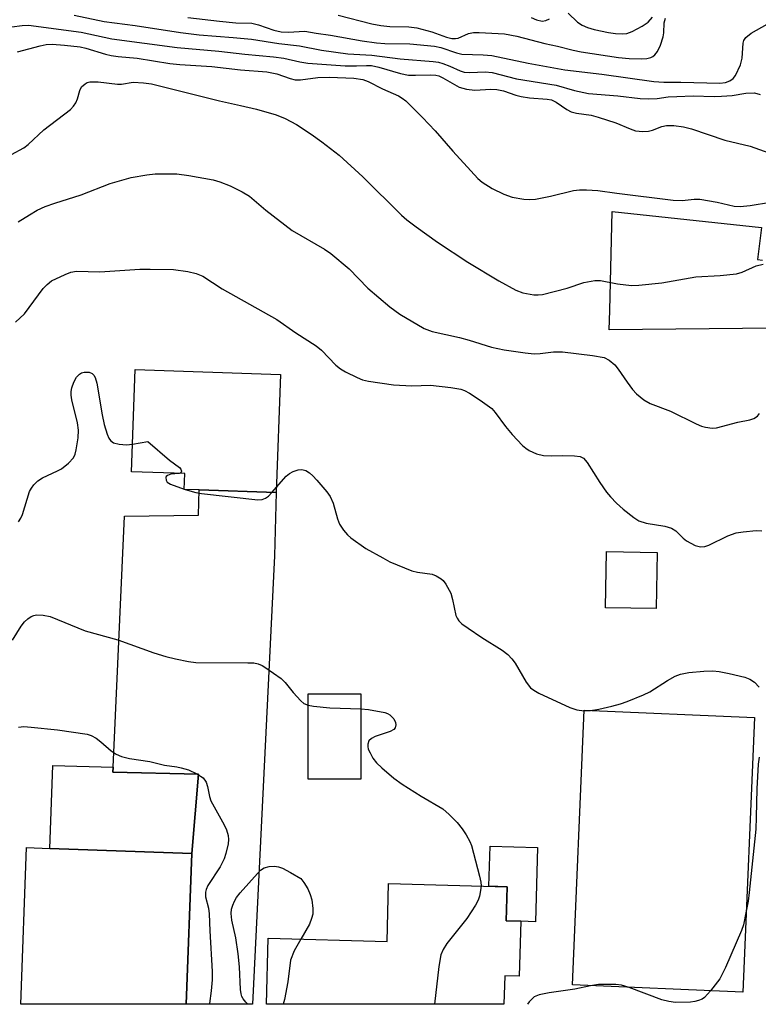
# Model space of a CAD drawing. Units: inches. Extents: x 1309761 to 1315761, y 509449 to 513449.
# Drawn here: x 1313687 to 1313834, y 509449 to 509644 of the extents above; entities that cross this region are included whole.
import ezdxf

# ---------------------------------------------------------------- set-up
doc = ezdxf.new("R2010")
doc.units = ezdxf.units.IN
doc.header["$MEASUREMENT"] = 0
for name, color, linetype in [('BLDG-Footprint', 5, 'Continuous'), ('CULTRL-Pad', 6, 'Continuous'), ('TRANS-Road', 130, 'Continuous'), ('Undefined', 1, 'Continuous')]:
    doc.layers.add(name, color=color, linetype=linetype)

msp = doc.modelspace()

# ---------------------------------------------------------------- linework, layer by layer
at = {"layer": 'BLDG-Footprint'}
for points, elevation in [([(1313738.81, 509573.57), (1313737.98, 509550.18), (1313722.68, 509550.72), (1313719.72, 509550.83), (1313719.84, 509553.96), (1313709.32, 509554.33), (1313710.04, 509574.59)], 369.94), ([(1313813.48, 509538.32), (1313813.27, 509527.19), (1313803.23, 509527.37), (1313803.43, 509538.51)], 369.44), ([(1313754.76, 509493.38), (1313744.29, 509493.38), (1313744.29, 509510.33), (1313754.77, 509510.33)], 372.76), ([(1313832.77, 509505.59), (1313830.44, 509451.16), (1313796.68, 509452.61), (1313799.01, 509507.04)], 370.44), ([(1313721.23, 509478.63), (1313720.14, 509448.77), (1313687.39, 509448.78), (1313688.52, 509479.83), (1313693.13, 509479.66)], 375.43), ([(1313786.45, 509465.22), (1313786.15, 509454.34), (1313783.28, 509454.42), (1313783.12, 509448.77), (1313736.06, 509448.77), (1313736.42, 509461.87), (1313759.94, 509461.22), (1313760.26, 509472.74), (1313783.77, 509472.08), (1313783.58, 509465.3)], 372.62)]:
    msp.add_lwpolyline(points, close=True, dxfattribs=dict(at, elevation=elevation))
at = {"layer": 'CULTRL-Pad'}
for points in [[(1313722.59, 509494.37), (1313721.23, 509478.63), (1313693.13, 509479.66), (1313693.73, 509496.08), (1313705.64, 509495.77), (1313705.59, 509494.75)], [(1313789.78, 509479.84), (1313789.37, 509465.14), (1313786.45, 509465.22), (1313783.58, 509465.3), (1313783.77, 509472.08), (1313780.13, 509472.18), (1313780.35, 509480.1)]]:
    msp.add_lwpolyline(points, close=True, dxfattribs=at)
at = {"layer": 'TRANS-Road'}
msp.add_lwpolyline([(1313843.58, 509582.82), (1313803.99, 509582.46), (1313804.08, 509586.26), (1313804.58, 509605.89), (1313834.16, 509602.71), (1313833.37, 509596.39), (1313834.33, 509596.27)], dxfattribs=at)
msp.add_lwpolyline([(1313737.65, 509537.63), (1313733.28, 509448.77), (1313720.14, 509448.77), (1313721.23, 509478.63), (1313722.59, 509494.37), (1313705.59, 509494.75), (1313705.64, 509495.77), (1313707.91, 509545.54), (1313722.59, 509545.74), (1313722.68, 509550.72), (1313737.98, 509550.18)], close=True, dxfattribs=at)
at = {"layer": 'Undefined'}
for p, q in [((1313719.73, 509550.9, 370), (1313719.97, 509550.82, 370)), ((1313737.14, 509550.21, 370), (1313738.02, 509551.25, 370)), ((1313799.01, 509506.92, 370), (1313800.29, 509506.98, 370))]:
    msp.add_line(p, q, dxfattribs=at)
for points, elevation in [([(1313697.93, 509644.79), (1313703.87, 509643.54), (1313710.01, 509642.75), (1313718.99, 509641.36), (1313722.7, 509640.94), (1313729.45, 509640.41), (1313733.06, 509640.05), (1313738.51, 509639.19), (1313742.62, 509638.77), (1313746.97, 509637.87), (1313752.19, 509637.15), (1313756.95, 509636.87), (1313762.57, 509636.16), (1313769.09, 509635.67), (1313770.15, 509635.48), (1313771, 509635.23), (1313772.38, 509634.7), (1313774.45, 509633.78), (1313775.26, 509633.55), (1313776.38, 509633.45), (1313779.42, 509633.57), (1313780.78, 509633.46), (1313785.6, 509632.19), (1313793.46, 509630.97), (1313797.08, 509629.86), (1313799.9, 509629.32), (1313805.69, 509628.82), (1313810.14, 509628.31), (1313811.8, 509628.25), (1313813.45, 509628.31), (1313815.63, 509628.64), (1313817.38, 509628.73), (1313820.58, 509628.81), (1313824.77, 509628.7), (1313826.25, 509628.75), (1313828.32, 509628.93), (1313831.05, 509629.39), (1313832.74, 509629.42), (1313833.91, 509629.09)], 358), ([(1313720.48, 509644.33), (1313726.73, 509643.61), (1313729.97, 509643.33), (1313733.12, 509643.23), (1313734.5, 509642.9), (1313737.53, 509641.85), (1313738.96, 509641.53), (1313740.38, 509641.48), (1313743.64, 509641.64), (1313745.93, 509641.24), (1313748.75, 509640.85), (1313754.99, 509639.72), (1313757.88, 509639.33), (1313759.53, 509639.2), (1313764.45, 509639.12), (1313769.35, 509638.66), (1313770.63, 509638.42), (1313773.69, 509637.36), (1313774.79, 509637.09), (1313779.02, 509636.96), (1313780.72, 509636.81), (1313787.94, 509635.32), (1313795.16, 509633.96), (1313802.53, 509633.1), (1313812.85, 509631.69), (1313814.82, 509631.52), (1313818.16, 509631.56), (1313825.93, 509631.36), (1313827.04, 509631.46), (1313827.91, 509631.78), (1313828.51, 509632.25), (1313829.01, 509632.89), (1313829.99, 509634.99), (1313830.34, 509636.33), (1313830.53, 509639.29), (1313830.67, 509639.78), (1313831.08, 509640.4), (1313832.09, 509641.25), (1313835.29, 509643.05)], 356), ([(1313750.27, 509644.79), (1313756.94, 509643.11), (1313758.69, 509642.76), (1313760.47, 509642.58), (1313764.29, 509642.51), (1313765.86, 509642.32), (1313768.85, 509641.5), (1313771.74, 509640.44), (1313772.76, 509640.19), (1313773.5, 509640.17), (1313774.04, 509640.29), (1313776.12, 509641.18), (1313777.09, 509641.38), (1313778.2, 509641.39), (1313783.25, 509641.13), (1313785.65, 509640.67), (1313791.2, 509639.2), (1313793.72, 509638.68), (1313796.82, 509637.87), (1313798.44, 509637.54), (1313805.8, 509636.43), (1313807.96, 509636.25), (1313810.31, 509636.16), (1313811.46, 509636.21), (1313812.2, 509636.4), (1313812.63, 509636.62), (1313813.04, 509636.94), (1313813.57, 509637.61), (1313814.16, 509638.88), (1313814.66, 509640.5), (1313814.79, 509641.34), (1313814.87, 509643.28), (1313815.14, 509644.25)], 354), ([(1313788.49, 509644.37), (1313789.56, 509643.88), (1313790.69, 509643.65), (1313791.43, 509643.74), (1313792.14, 509644.1)], 352), ([(1313795.83, 509645.21), (1313797.67, 509643.42), (1313798.63, 509642.84), (1313799.64, 509642.37), (1313801, 509641.95), (1313803.81, 509641.36), (1313805.21, 509641.17), (1313806.6, 509641.1), (1313807.45, 509641.2), (1313808.52, 509641.57), (1313810.52, 509642.63), (1313811.67, 509643.41), (1313812.54, 509644.42)], 352), ([(1313685.62, 509642.51), (1313687.61, 509642.76), (1313688.92, 509642.81), (1313699.31, 509641.45), (1313705.39, 509640.15), (1313718.35, 509638.43), (1313726.64, 509637.71), (1313731.79, 509637.06), (1313737.47, 509636.58), (1313739.51, 509636.27), (1313742.68, 509635.55), (1313744.25, 509635.34), (1313751.66, 509634.81), (1313753.91, 509634.77), (1313755.89, 509634.87), (1313756.89, 509634.82), (1313758.32, 509634.49), (1313762.61, 509633.24), (1313764.22, 509632.93), (1313765.56, 509632.9), (1313768.46, 509633.01), (1313769.6, 509632.93), (1313770.18, 509632.78), (1313770.97, 509632.42), (1313774.27, 509630.55), (1313775.66, 509630.13), (1313777.37, 509629.93), (1313780.53, 509630.13), (1313781.69, 509630.11), (1313783.05, 509629.83), (1313785.48, 509628.98), (1313786.51, 509628.7), (1313788.21, 509628.46), (1313791.71, 509628.17), (1313792.56, 509628.01), (1313793.47, 509627.6), (1313795.55, 509626.11), (1313796.42, 509625.65), (1313797.47, 509625.38), (1313800.38, 509624.97), (1313801.77, 509624.63), (1313805.28, 509623.48), (1313808.15, 509622.27), (1313809.21, 509621.91), (1313810.64, 509621.74), (1313811.79, 509621.82), (1313812.58, 509622.04), (1313814.4, 509622.75), (1313815.32, 509622.97), (1313816.78, 509622.94), (1313818.69, 509622.69), (1313820.31, 509622.28), (1313826.89, 509620.04), (1313831.88, 509618.86), (1313836.51, 509617.2)], 360), ([(1313686.68, 509637.56), (1313691.22, 509638.73), (1313692.37, 509638.98), (1313693.59, 509639.06), (1313696.02, 509638.89), (1313699.12, 509638.54), (1313700.24, 509638.29), (1313704.13, 509637.08), (1313705.25, 509636.81), (1313706.66, 509636.6), (1313710.44, 509636.28), (1313716.91, 509635.24), (1313718.89, 509635.05), (1313725.2, 509634.67), (1313730.91, 509633.98), (1313736.12, 509633.6), (1313738.09, 509633.18), (1313740.73, 509632.25), (1313741.71, 509632.03), (1313742.81, 509632.02), (1313746.25, 509632.45), (1313748.51, 509632.56), (1313753.36, 509632.34), (1313755.12, 509632.07), (1313756.19, 509631.65), (1313759.06, 509630.23), (1313762.23, 509628.81), (1313762.95, 509628.4), (1313763.64, 509627.86), (1313766.99, 509624.56), (1313769.48, 509621.87), (1313772.96, 509617.85), (1313776.52, 509613.97), (1313777.94, 509612.48), (1313778.82, 509611.71), (1313780.77, 509610.45), (1313783.12, 509609.34), (1313784.75, 509608.76), (1313787.04, 509608.35), (1313788.2, 509608.27), (1313789.38, 509608.38), (1313792.31, 509608.93), (1313796.92, 509610.09), (1313798.07, 509610.22), (1313799.48, 509610.22), (1313801.74, 509610.07), (1313805.46, 509609.52), (1313816.66, 509608.13), (1313818.41, 509608.11), (1313820.82, 509608.38), (1313821.91, 509608.35), (1313825.34, 509607.79), (1313828.72, 509606.95), (1313829.95, 509606.87), (1313831.88, 509607.09), (1313835.96, 509607.78)], 362), ([(1313685.5, 509617.18), (1313687.95, 509618.52), (1313688.83, 509619.22), (1313691.96, 509622.07), (1313697.22, 509626.15), (1313697.82, 509626.77), (1313698.26, 509627.47), (1313698.58, 509628.24), (1313699.06, 509629.87), (1313699.41, 509630.6), (1313700.11, 509631.24), (1313700.54, 509631.46), (1313701.03, 509631.59), (1313702.71, 509631.59), (1313706.51, 509631.14), (1313707.31, 509631.17), (1313709.65, 509631.53), (1313711.65, 509631.42), (1313713.28, 509631.22), (1313726.77, 509627.81), (1313730.91, 509626.95), (1313734.08, 509626.19), (1313737.94, 509625.06), (1313739.76, 509624.32), (1313741.99, 509623.14), (1313744.88, 509621.25), (1313747.01, 509619.73), (1313750.49, 509617.08), (1313755.16, 509612.81), (1313762.83, 509605.15), (1313763.87, 509604.23), (1313765.7, 509602.84), (1313769.93, 509599.81), (1313775.97, 509595.87), (1313782.09, 509592.15), (1313785.5, 509590.32), (1313786.84, 509589.77), (1313789.04, 509589.39), (1313789.87, 509589.37), (1313790.74, 509589.48), (1313795.63, 509590.71), (1313798.94, 509591.85), (1313801.14, 509592.23), (1313802.26, 509592.2), (1313805.65, 509591.55), (1313808.42, 509591.22), (1313809.84, 509591.28), (1313814.41, 509591.75), (1313821.17, 509592.93), (1313825.99, 509593.2), (1313829.22, 509593.57), (1313830.32, 509593.89), (1313833.12, 509595.16), (1313834.51, 509595.44)], 364), ([(1313686.86, 509603.86), (1313689.08, 509605.27), (1313690.6, 509606.14), (1313692.21, 509606.87), (1313694.13, 509607.59), (1313699.34, 509609.21), (1313705.09, 509611.46), (1313709.24, 509612.66), (1313712.31, 509613.19), (1313713.99, 509613.39), (1313718.28, 509613.35), (1313720.66, 509613.04), (1313725.49, 509612.19), (1313726.79, 509611.82), (1313728.84, 509610.99), (1313731.25, 509609.83), (1313732.67, 509608.93), (1313735.94, 509606.2), (1313741.15, 509602.16), (1313747.58, 509598.42), (1313748.82, 509597.6), (1313752.42, 509594.57), (1313756.16, 509590.73), (1313760.53, 509586.98), (1313762.5, 509585.56), (1313767.33, 509582.72), (1313768.92, 509582.09), (1313774.28, 509580.95), (1313776.24, 509580.41), (1313780.66, 509578.99), (1313783.18, 509578.46), (1313787.3, 509577.87), (1313789.07, 509577.72), (1313790.28, 509577.76), (1313792.91, 509578.08), (1313794.73, 509578.07), (1313800.68, 509577.38), (1313802.95, 509576.96), (1313803.97, 509576.44), (1313805.1, 509575.51), (1313805.78, 509574.68), (1313807.53, 509572.05), (1313808.58, 509570.61), (1313809.36, 509569.8), (1313810.85, 509568.56), (1313812.07, 509567.88), (1313816.12, 509566.3), (1313821.19, 509563.81), (1313822.28, 509563.35), (1313823.07, 509563.13), (1313824.4, 509562.93), (1313825.23, 509563), (1313829.46, 509564.17), (1313831.84, 509564.61), (1313832.63, 509564.9), (1313833.33, 509565.35), (1313833.77, 509565.89)], 366), ([(1313686.32, 509583.96), (1313688.08, 509585.62), (1313691.78, 509590.64), (1313692.57, 509591.45), (1313693.48, 509592.14), (1313696.17, 509593.43), (1313697.28, 509593.85), (1313698.4, 509594.06), (1313703.03, 509593.98), (1313710.97, 509594.45), (1313713.01, 509594.5), (1313717.62, 509594.41), (1313720.45, 509594), (1313722.11, 509593.65), (1313723.42, 509593.08), (1313727.25, 509590.56), (1313738.09, 509584.49), (1313741.85, 509581.83), (1313745.92, 509579.29), (1313746.94, 509578.4), (1313749.8, 509575.47), (1313750.69, 509574.69), (1313751.68, 509574.1), (1313754.04, 509572.98), (1313755.11, 509572.55), (1313756.24, 509572.25), (1313761.22, 509571.53), (1313764.87, 509571.34), (1313768.57, 509571.5), (1313772.59, 509571.03), (1313774.57, 509570.67), (1313775.27, 509570.42), (1313776.26, 509569.91), (1313778.43, 509568.54), (1313780.69, 509566.85), (1313781.39, 509566.09), (1313783.41, 509563.28), (1313784.74, 509561.71), (1313786.76, 509559.54), (1313787.42, 509558.99), (1313788.11, 509558.55), (1313789.59, 509557.85), (1313790.93, 509557.57), (1313792.58, 509557.45), (1313794.8, 509557.55), (1313797.12, 509557.5), (1313798.22, 509557.36), (1313798.91, 509557.02), (1313799.62, 509556.18), (1313802.13, 509552.21), (1313803.47, 509550.28), (1313804.2, 509549.36), (1313805.44, 509548.11), (1313806.75, 509546.92), (1313808.86, 509545.25), (1313809.86, 509544.62), (1313811.3, 509544.13), (1313814.97, 509543.54), (1313816.31, 509543.17), (1313817.16, 509542.63), (1313818.63, 509541.14), (1313819.3, 509540.65), (1313821.02, 509539.73), (1313822.07, 509539.45), (1313822.92, 509539.5), (1313823.75, 509539.75), (1313827.47, 509541.64), (1313829.11, 509542.23), (1313830.51, 509542.44), (1313833.07, 509542.66), (1313834.19, 509542.62)], 368), ([(1313686.89, 509544.41), (1313687.34, 509545.12), (1313687.68, 509545.88), (1313689.12, 509550.38), (1313689.46, 509551.1), (1313689.94, 509551.75), (1313690.75, 509552.5), (1313691.65, 509553.15), (1313694.65, 509554.49), (1313695.42, 509554.92), (1313696.8, 509556.03), (1313697.78, 509557.08), (1313698.15, 509557.84), (1313698.35, 509558.69), (1313698.72, 509561.06), (1313698.82, 509562.54), (1313698.62, 509564), (1313697.47, 509568.61), (1313697.33, 509569.49), (1313697.34, 509570.23), (1313697.45, 509570.97), (1313697.86, 509572.06), (1313698.43, 509573.07), (1313698.99, 509573.67), (1313699.42, 509573.94), (1313699.91, 509574.08), (1313700.91, 509574.07), (1313701.54, 509573.79), (1313701.86, 509573.45), (1313702.11, 509573), (1313702.42, 509571.86), (1313703.48, 509565.63), (1313703.9, 509563.67), (1313704.46, 509561.76), (1313704.82, 509560.96), (1313705.13, 509560.51), (1313705.76, 509560.07), (1313706.84, 509559.78), (1313708.3, 509559.64), (1313709.52, 509559.76)], 370), ([(1313709.52, 509559.76), (1313712.51, 509560.34), (1313716.83, 509556.62), (1313718.81, 509555.15), (1313719.08, 509554.82), (1313719.18, 509554.45), (1313719.06, 509554.14), (1313718.77, 509554)], 370), ([(1313738.02, 509551.25), (1313739.95, 509553.48), (1313740.59, 509553.98), (1313741.31, 509554.35), (1313742.33, 509554.69), (1313743.08, 509554.78), (1313743.87, 509554.56), (1313744.59, 509554.13), (1313745.24, 509553.54), (1313746.05, 509552.64), (1313747.99, 509550.35), (1313748.7, 509549.4), (1313749.3, 509548.09), (1313750.14, 509545.02), (1313750.53, 509543.95), (1313751.34, 509542.72), (1313752.11, 509541.81), (1313752.74, 509541.2), (1313755.71, 509539.14), (1313759.08, 509537.23), (1313760.53, 509536.49), (1313764.84, 509534.7), (1313765.97, 509534.43), (1313768.9, 509534.01), (1313769.69, 509533.7), (1313770.65, 509533.12), (1313771.06, 509532.74), (1313771.59, 509532.05), (1313772.56, 509530.25), (1313772.94, 509528.97), (1313773.61, 509525.84), (1313773.82, 509525.3), (1313774.16, 509524.76), (1313774.78, 509524.16), (1313775.99, 509523.29), (1313778.73, 509521.46), (1313782.75, 509518.95), (1313783.9, 509518.07), (1313784.67, 509517.25), (1313785.36, 509516.36), (1313787.52, 509512.6), (1313788.38, 509511.52), (1313789.03, 509511.02), (1313790.05, 509510.46), (1313796.16, 509507.58), (1313797.54, 509507.15), (1313799.01, 509506.92)], 370), ([(1313718.77, 509554), (1313717.07, 509553.82), (1313716.42, 509553.61), (1313716.16, 509553.37), (1313716.1, 509553.21), (1313716.15, 509552.65), (1313716.37, 509552.29), (1313717, 509551.86), (1313719.73, 509550.9)], 370), ([(1313719.97, 509550.82), (1313722.03, 509550.21), (1313723.19, 509550), (1313734.36, 509548.78), (1313735.2, 509548.84), (1313735.84, 509549.08), (1313736.44, 509549.51), (1313737.14, 509550.21)], 370), ([(1313685.71, 509520.91), (1313687.46, 509523.69), (1313688.12, 509524.55), (1313688.76, 509525.14), (1313689.45, 509525.63), (1313689.95, 509525.85), (1313690.46, 509525.95), (1313691.82, 509525.91), (1313693.19, 509525.62), (1313700.15, 509522.82), (1313706.62, 509521.03), (1313713.73, 509518.42), (1313716.1, 509517.7), (1313718.03, 509517.23), (1313720.59, 509516.69), (1313722.02, 509516.5), (1313732.38, 509516.47), (1313733.56, 509516.42), (1313734.4, 509516.26), (1313735.17, 509515.92), (1313735.9, 509515.48), (1313738.98, 509513.34), (1313739.78, 509512.56), (1313741.34, 509510.59), (1313742.84, 509508.91), (1313743.46, 509508.39), (1313744.29, 509508.04)], 372), ([(1313800.29, 509506.98), (1313801.91, 509507.26), (1313804.48, 509507.87), (1313806.19, 509508.32), (1313807.55, 509508.8), (1313810.75, 509510.11), (1313812.05, 509510.72), (1313815.5, 509512.95), (1313817.06, 509513.82), (1313818.12, 509514.22), (1313819.75, 509514.56), (1313822.73, 509514.81), (1313824.52, 509514.85), (1313825.75, 509514.71), (1313827.77, 509514.31), (1313830.83, 509513.59), (1313831.87, 509513.22), (1313832.74, 509512.6), (1313833.66, 509511.61)], 370), ([(1313744.29, 509508.04), (1313745.36, 509507.85), (1313748.62, 509507.52), (1313754.77, 509507.3)], 372), ([(1313754.77, 509507.3), (1313756.25, 509507.22), (1313759.5, 509506.61), (1313760.04, 509506.41), (1313760.52, 509506.12), (1313761.28, 509505.33), (1313761.64, 509504.63), (1313761.7, 509504.18), (1313761.56, 509503.55), (1313761.28, 509503.22), (1313760.59, 509502.87), (1313757.57, 509501.86), (1313756.85, 509501.47), (1313756.37, 509500.97), (1313756.14, 509500.34), (1313756.13, 509499.86), (1313756.23, 509499.35), (1313756.57, 509498.58), (1313757.16, 509497.57), (1313757.86, 509496.66), (1313758.89, 509495.66), (1313761.26, 509493.62), (1313762.95, 509492.43), (1313766.71, 509490.03), (1313770.97, 509487.49), (1313772.26, 509486.4), (1313773.84, 509484.83), (1313774.82, 509483.57), (1313775.61, 509482.33), (1313776.33, 509481.05), (1313776.68, 509480.24), (1313778.27, 509474.15), (1313778.51, 509472.99), (1313778.57, 509472.23)], 372), ([(1313686.88, 509503.71), (1313687.95, 509503.83), (1313689.4, 509503.73), (1313694.62, 509503.14), (1313700.49, 509502.3), (1313701.31, 509502.03), (1313702.3, 509501.49), (1313703.22, 509500.82), (1313705.29, 509499), (1313706.28, 509498.37), (1313707.34, 509497.86), (1313708.92, 509497.47), (1313712.96, 509496.89), (1313715.81, 509496.14), (1313718.28, 509495.82), (1313719.17, 509495.64), (1313720.57, 509495.22), (1313722.28, 509494.45), (1313723.5, 509493.66), (1313724.11, 509492.82), (1313724.39, 509491.96), (1313724.78, 509489.93), (1313725.05, 509489.1), (1313727.69, 509484.36), (1313728.12, 509483.33), (1313728.45, 509482.24), (1313728.53, 509481.41), (1313728.44, 509480.59), (1313728.01, 509478.66), (1313727.69, 509477.58), (1313726.87, 509476.03), (1313724.45, 509472.29), (1313724.09, 509471.52), (1313723.97, 509471.01), (1313724, 509470.04), (1313724.58, 509467.79), (1313724.72, 509466.71), (1313724.84, 509463.31), (1313725.28, 509455.29), (1313725.27, 509453.62), (1313725.1, 509451.42), (1313724.73, 509448.95), (1313724.7, 509448.77)], 374), ([(1313833.68, 509497.77), (1313833.48, 509496.36), (1313833.22, 509491.49), (1313833.13, 509485.87), (1313833.01, 509483.49), (1313831.74, 509470.95), (1313831.52, 509469.23), (1313831.13, 509467.22)], 370), ([(1313732.33, 509448.77), (1313731.94, 509449.18), (1313731.43, 509449.84), (1313731.17, 509450.33), (1313731.01, 509450.87), (1313730.9, 509451.73), (1313730.73, 509456.21), (1313730.45, 509458.79), (1313730.01, 509461.93), (1313729.21, 509465.42), (1313729.05, 509466.79), (1313729.15, 509467.61), (1313729.39, 509468.41), (1313729.7, 509469.2), (1313730.12, 509469.94), (1313730.86, 509470.88), (1313734.28, 509474.7), (1313734.9, 509475.33), (1313735.59, 509475.83), (1313736.58, 509476.11), (1313737.65, 509476.16), (1313738.44, 509476.04), (1313739.21, 509475.74), (1313740.79, 509474.91), (1313742.84, 509473.69), (1313743.47, 509472.91), (1313744.24, 509471.65), (1313744.73, 509470.55), (1313745.06, 509469.47), (1313745.26, 509467.75), (1313745.22, 509466.61), (1313745, 509465.76), (1313744.56, 509464.67), (1313742.89, 509461.69)], 374), ([(1313778.57, 509472.23), (1313778.5, 509471.31), (1313778.27, 509470.23), (1313778, 509469.44), (1313777.46, 509468.43), (1313775.73, 509465.75), (1313771.77, 509460.85), (1313771.04, 509459.62), (1313770.61, 509458.58), (1313770.2, 509456.28), (1313769.34, 509448.77)], 372), ([(1313831.13, 509467.22), (1313830.56, 509464.54), (1313830.22, 509463.4), (1313827.02, 509456.09), (1313825.88, 509453.84), (1313824.08, 509451.43)], 370), ([(1313742.89, 509461.69), (1313741.53, 509459.35), (1313740.81, 509457.51), (1313740.31, 509453.2), (1313739.64, 509449.75), (1313739.33, 509448.77)], 374), ([(1313800.24, 509452.45), (1313797.14, 509451.76), (1313792.06, 509451.02), (1313790.11, 509450.66), (1313789.12, 509450.23), (1313788.13, 509449.29), (1313787.75, 509448.77)], 370), ([(1313807.92, 509452.13), (1313806.44, 509452.57), (1313805.31, 509452.68), (1313801.86, 509452.69), (1313800.24, 509452.45)], 370), ([(1313824.08, 509451.43), (1313822.86, 509450.11), (1313822.42, 509449.81), (1313821.7, 509449.51), (1313820.92, 509449.31), (1313820.09, 509449.21), (1313817.08, 509449.15), (1313815.78, 509449.32), (1313814.43, 509449.67), (1313807.92, 509452.13)], 370)]:
    msp.add_lwpolyline(points, dxfattribs=dict(at, elevation=elevation))

doc.saveas('drawing.dxf')
